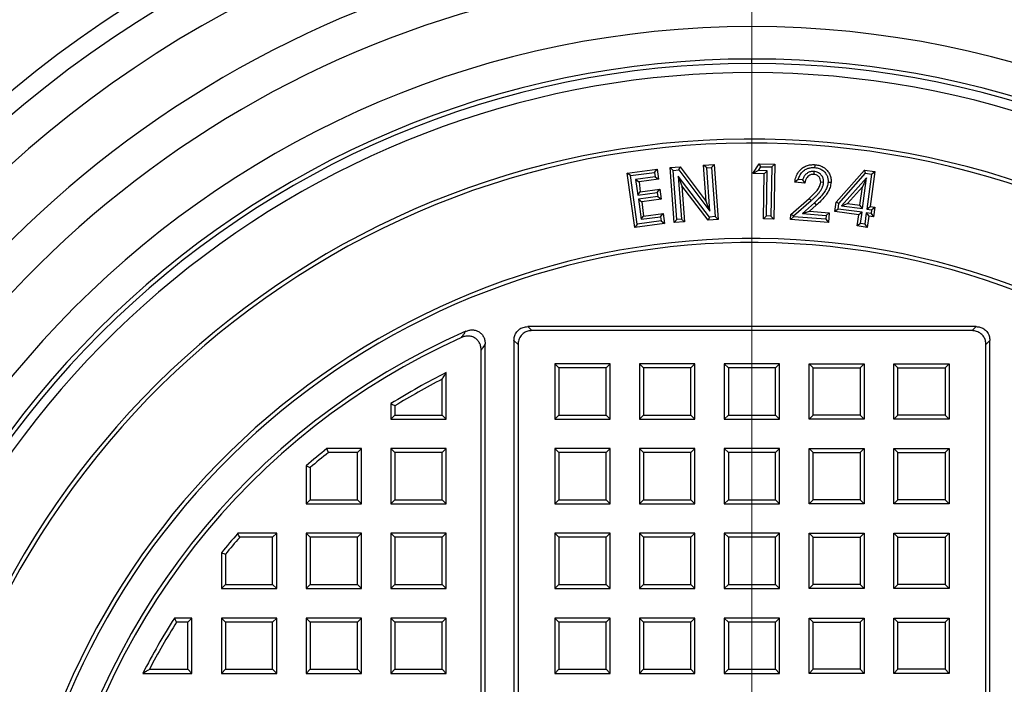
# Model space of a CAD drawing. Units: millimetres. Extents: x 250 to 10256, y 250 to 7175.
# Drawn here: x 2455 to 2722, y 1745 to 1926 of the extents above; entities that cross this region are included whole.
import ezdxf

# ---------------------------------------------------------------- set-up
doc = ezdxf.new("R2010")
doc.units = ezdxf.units.MM
doc.header["$LTSCALE"] = 25
doc.styles.add('SLDTEXTSTYLE0', font='calibri.ttf')
doc.dimstyles.new('SLDDIMSTYLE0', dxfattribs={"dimtxt": 79.375, "dimasz": 100, "dimexe": 0, "dimexo": 0.0625, "dimgap": 19.84375, "dimtad": 1, "dimdec": 0, "dimrnd": 1e-09, "dimzin": 12, "dimdsep": 46, "dimtxsty": 'SLDTEXTSTYLE0', "dimsah": 1, "dimcen": 0, "dimadec": 0, "dimazin": 3, "dimtfac": 1, "dimtdec": 3, "dimtofl": 0, "dimtmove": 0, "dimatfit": 3, "dimfxl": 1, "dimfrac": 2, "dimtolj": 1, "dimtzin": 12, "dimarcsym": 0})
doc.dimstyles.new('SLDDIMSTYLE1', dxfattribs={"dimtxt": 79.375, "dimasz": 100, "dimexe": 0, "dimexo": 0.0625, "dimgap": 19.84375, "dimtad": 1, "dimdec": 0, "dimrnd": 1e-09, "dimzin": 12, "dimdsep": 46, "dimtxsty": 'SLDTEXTSTYLE0', "dimsah": 1, "dimcen": 0, "dimadec": 0, "dimazin": 3, "dimtfac": 1, "dimtdec": 3, "dimtofl": 0, "dimtmove": 0, "dimatfit": 3, "dimfxl": 1, "dimfrac": 2, "dimtolj": 1, "dimtzin": 12, "dimarcsym": 0})

# ---------------------------------------------------------------- blocks, each defined once
blk = doc.blocks.new('_D')
at = {"color": 7, "linetype": 'Continuous', "lineweight": 0, "transparency": 16777216}
for q in [(3608.44, 1987.52), (2653.73, 1663.67)]:
    blk.add_line((3297.68, 1882.11), q, dxfattribs=at)
at = {"color": 7, "linetype": 'Continuous', "lineweight": 18, "transparency": 16777216}
blk.add_arc((2653.73, 1663.67), 680, 2.10551, 20.84337, dxfattribs=at)
blk.add_solid([(3297.68, 1882.11), (3397.2, 1900.03), (3387.57, 1928.44)], dxfattribs=at)
at = {"color": 7, "linetype": 'Continuous', "lineweight": 18, "transparency": 16777216, "insert": (3367.65, 2017.42), "char_height": 79.375, "attachment_point": 1, "rotation": 18.7379, "style": 'SLDTEXTSTYLE0'}
blk.add_mtext('R700', dxfattribs=at)
blk = doc.blocks.new('_D_1')
at = {"color": 7, "linetype": 'Continuous', "lineweight": 0, "transparency": 16777216}
for q in [(3457.32, 2302.23), (2653.73, 1663.67)]:
    blk.add_line((3162.63, 2068.06), q, dxfattribs=at)
at = {"color": 7, "linetype": 'Continuous', "lineweight": 18, "transparency": 16777216}
blk.add_solid([(3162.63, 2068.06), (3250.26, 2118.53), (3231.59, 2142.02)], dxfattribs=at)
at = {"color": 7, "linetype": 'Continuous', "lineweight": 18, "transparency": 16777216, "insert": (3220.56, 2249.07), "char_height": 79.375, "attachment_point": 1, "rotation": 38.472, "style": 'SLDTEXTSTYLE0'}
blk.add_mtext('R650', dxfattribs=at)
blk = doc.blocks.new('SW_CENTERMARKSYMBOL_0')
at = {"color": 0, "linetype": 'Continuous', "lineweight": 18}
blk.add_line((0, 5), (0, 642.5), dxfattribs=at)

msp = doc.modelspace()

# ---------------------------------------------------------------- linework, layer by layer
at = {"color": 7, "linetype": 'Continuous', "lineweight": 25}
for p, q in [((2653.73, 1913.67), (2653.73, 1914.87)), ((2619.89, 1883.91), (2627.96, 1885.02)), ((2627.27, 1884.11), (2627.96, 1885.02)), ((2627.96, 1885.02), (2628.34, 1882.26)), ((2631.5, 1885.41), (2634.22, 1885.6)), ((2632.36, 1884.66), (2631.5, 1885.41)), ((2632.6, 1870.49), (2631.5, 1885.41)), ((2632.36, 1884.66), (2633.85, 1884.77)), ((2633.34, 1871.35), (2632.36, 1884.66)), ((2633.85, 1884.77), (2634.22, 1885.6)), ((2633.85, 1884.77), (2642.34, 1873.62)), ((2634.22, 1885.6), (2641.34, 1876.26)), ((2640.62, 1886.08), (2643.46, 1886.28)), ((2641.48, 1885.33), (2640.62, 1886.08)), ((2641.34, 1876.26), (2640.62, 1886.08)), ((2641.48, 1885.33), (2642.72, 1885.42)), ((2642.34, 1873.62), (2641.48, 1885.33)), ((2642.72, 1885.42), (2643.46, 1886.28)), ((2642.72, 1885.42), (2643.7, 1872.11)), ((2643.46, 1886.28), (2644.56, 1871.36)), ((2654.01, 1883.83), (2655.7, 1886.46)), ((2655.46, 1884.6), (2654.01, 1883.83)), ((2655.46, 1884.6), (2656.13, 1885.65)), ((2657.9, 1884.56), (2655.46, 1884.6)), ((2656.13, 1885.65), (2655.7, 1886.46)), ((2655.7, 1886.46), (2659.95, 1886.38)), ((2656.13, 1885.65), (2659.13, 1885.59)), ((2657.9, 1884.56), (2657.08, 1883.77)), ((2657.66, 1872.31), (2657.9, 1884.56)), ((2659.13, 1885.59), (2658.88, 1872.28)), ((2659.13, 1885.59), (2659.95, 1886.38)), ((2659.95, 1886.38), (2659.66, 1871.46)), ((2670.55, 1884.37), (2670.48, 1883.57)), ((2676.59, 1876.06), (2684.25, 1884.73)), ((2684.57, 1883.87), (2684.25, 1884.73)), ((2684.25, 1884.73), (2687.06, 1884.35)), ((2687.06, 1884.35), (2685.79, 1874.84)), ((2686.16, 1883.66), (2687.06, 1884.35)), ((2620.8, 1883.23), (2619.89, 1883.91)), ((2621.92, 1869.13), (2619.89, 1883.91)), ((2620.8, 1883.23), (2627.27, 1884.11)), ((2622.6, 1870.04), (2620.8, 1883.23)), ((2627.43, 1882.95), (2622.16, 1882.23)), ((2622.16, 1882.23), (2622.74, 1877.97)), ((2622.16, 1882.23), (2623.07, 1881.54)), ((2628.34, 1882.26), (2623.07, 1881.54)), ((2623.07, 1881.54), (2623.43, 1878.87)), ((2627.27, 1884.11), (2627.43, 1882.95)), ((2627.43, 1882.95), (2628.34, 1882.26)), ((2633.72, 1883.12), (2634.58, 1871.44)), ((2633.72, 1883.12), (2634.72, 1880.48)), ((2642.21, 1872), (2633.72, 1883.12)), ((2657.08, 1883.77), (2654.01, 1883.83)), ((2656.84, 1871.52), (2657.08, 1883.77)), ((2666.3, 1882.16), (2665.35, 1881.42)), ((2667.47, 1882.07), (2666.3, 1882.16)), ((2667.47, 1882.07), (2668.12, 1881.21)), ((2677.35, 1875.71), (2684.57, 1883.87)), ((2684.84, 1882.63), (2678.05, 1875.06)), ((2684.84, 1882.63), (2683.7, 1880.16)), ((2683.73, 1874.3), (2684.84, 1882.63)), ((2684.57, 1883.87), (2686.16, 1883.66)), ((2686.16, 1883.66), (2684.89, 1874.15)), ((2622.74, 1877.97), (2623.43, 1878.87)), ((2623.43, 1878.87), (2628.7, 1879.59)), ((2628.02, 1878.69), (2628.7, 1879.59)), ((2628.7, 1879.59), (2629.07, 1876.89)), ((2634.72, 1880.48), (2635.44, 1870.69)), ((2641.83, 1871.16), (2634.72, 1880.48)), ((2668.12, 1881.21), (2665.35, 1881.42)), ((2673.18, 1881.36), (2672.38, 1881.42)), ((2683.7, 1880.16), (2679.67, 1875.65)), ((2683.04, 1875.2), (2683.7, 1880.16)), ((2622.74, 1877.97), (2628.02, 1878.69)), ((2628.17, 1877.58), (2622.9, 1876.86)), ((2622.9, 1876.86), (2623.65, 1871.38)), ((2622.9, 1876.86), (2623.8, 1876.17)), ((2629.07, 1876.89), (2623.8, 1876.17)), ((2623.8, 1876.17), (2624.33, 1872.28)), ((2628.02, 1878.69), (2628.17, 1877.58)), ((2628.17, 1877.58), (2629.07, 1876.89)), ((2642.34, 1873.62), (2641.34, 1876.26)), ((2664.28, 1872.7), (2669.25, 1877.05)), ((2665.05, 1872.31), (2669.78, 1876.45)), ((2669.78, 1876.45), (2669.25, 1877.05)), ((2670.66, 1875.81), (2667.46, 1872.92)), ((2667.46, 1872.92), (2669.39, 1873.58)), ((2671.2, 1875.22), (2669.39, 1873.58)), ((2669.39, 1873.58), (2674.71, 1873.17)), ((2670.66, 1875.81), (2671.2, 1875.22)), ((2676.24, 1873.46), (2676.59, 1876.06)), ((2677.15, 1874.15), (2676.24, 1873.46)), ((2677.35, 1875.71), (2676.59, 1876.06)), ((2677.15, 1874.15), (2677.35, 1875.71)), ((2683.6, 1873.29), (2677.15, 1874.15)), ((2678.05, 1875.06), (2679.67, 1875.65)), ((2678.05, 1875.06), (2683.73, 1874.3)), ((2679.67, 1875.65), (2683.04, 1875.2)), ((2683.73, 1874.3), (2683.04, 1875.2)), ((2684.89, 1874.15), (2685.79, 1874.84)), ((2684.89, 1874.15), (2686.21, 1873.97)), ((2685.79, 1874.84), (2687.11, 1874.66)), ((2686.21, 1873.97), (2686.07, 1872.96)), ((2686.21, 1873.97), (2687.11, 1874.66)), ((2687.11, 1874.66), (2686.76, 1872.06)), ((2629.08, 1870.93), (2622.6, 1870.04)), ((2623.65, 1871.38), (2624.33, 1872.28)), ((2623.65, 1871.38), (2628.92, 1872.1)), ((2624.33, 1872.28), (2629.61, 1873)), ((2628.92, 1872.1), (2629.61, 1873)), ((2628.92, 1872.1), (2629.08, 1870.93)), ((2629.08, 1870.93), (2629.99, 1870.24)), ((2629.61, 1873), (2629.99, 1870.24)), ((2633.34, 1871.35), (2632.6, 1870.49)), ((2634.58, 1871.44), (2633.34, 1871.35)), ((2634.58, 1871.44), (2635.44, 1870.69)), ((2642.21, 1872), (2641.83, 1871.16)), ((2644.56, 1871.36), (2641.83, 1871.16)), ((2643.7, 1872.11), (2642.21, 1872)), ((2643.7, 1872.11), (2644.56, 1871.36)), ((2657.66, 1872.31), (2656.84, 1871.52)), ((2659.66, 1871.46), (2656.84, 1871.52)), ((2658.88, 1872.28), (2657.66, 1872.31)), ((2658.88, 1872.28), (2659.66, 1871.46)), ((2664.17, 1871.34), (2664.28, 1872.7)), ((2665.03, 1872.08), (2664.17, 1871.34)), ((2674.5, 1870.55), (2664.17, 1871.34)), ((2665.05, 1872.31), (2664.28, 1872.7)), ((2665.03, 1872.08), (2665.05, 1872.31)), ((2673.76, 1871.41), (2665.03, 1872.08)), ((2667.46, 1872.92), (2673.84, 1872.43)), ((2673.84, 1872.43), (2673.76, 1871.41)), ((2673.76, 1871.41), (2674.5, 1870.55)), ((2673.84, 1872.43), (2674.71, 1873.17)), ((2674.71, 1873.17), (2674.5, 1870.55)), ((2682.7, 1872.6), (2676.24, 1873.46)), ((2682.29, 1869.57), (2682.7, 1872.6)), ((2683.6, 1873.29), (2682.7, 1872.6)), ((2683.19, 1870.26), (2683.6, 1873.29)), ((2684.76, 1873.14), (2684.35, 1870.1)), ((2686.07, 1872.96), (2684.76, 1873.14)), ((2684.76, 1873.14), (2685.45, 1872.24)), ((2685.45, 1872.24), (2685.04, 1869.2)), ((2686.76, 1872.06), (2685.45, 1872.24)), ((2686.07, 1872.96), (2686.76, 1872.06)), ((2629.99, 1870.24), (2621.92, 1869.13)), ((2622.6, 1870.04), (2621.92, 1869.13)), ((2635.44, 1870.69), (2632.6, 1870.49)), ((2683.19, 1870.26), (2682.29, 1869.57)), ((2685.04, 1869.2), (2682.29, 1869.57)), ((2684.35, 1870.1), (2683.19, 1870.26)), ((2684.35, 1870.1), (2685.04, 1869.2)), ((2714.56, 1842.26), (2592.89, 1842.26)), ((2592.89, 1842.26), (2593.98, 1841.17)), ((2713.47, 1841.17), (2714.56, 1842.26)), ((2713.47, 1841.17), (2593.98, 1841.17)), ((2581.32, 1489.79), (2581.32, 1837.55)), ((2589.13, 1838.5), (2589.13, 1488.83)), ((2590.23, 1837.41), (2589.13, 1838.5)), ((2590.23, 1837.41), (2590.23, 1489.93)), ((2718.32, 1838.5), (2717.23, 1837.41)), ((2717.23, 1489.93), (2717.23, 1837.41)), ((2718.32, 1488.83), (2718.32, 1838.5)), ((2580.23, 1491.46), (2580.23, 1835.87)), ((2601.32, 1831.08), (2600.23, 1832.17)), ((2615.23, 1832.17), (2600.23, 1832.17)), ((2600.23, 1832.17), (2600.23, 1817.17)), ((2614.13, 1831.08), (2601.32, 1831.08)), ((2601.32, 1831.08), (2601.32, 1818.26)), ((2614.13, 1831.08), (2615.23, 1832.17)), ((2614.13, 1818.26), (2614.13, 1831.08)), ((2615.23, 1817.17), (2615.23, 1832.17)), ((2624.32, 1831.08), (2623.23, 1832.17)), ((2638.23, 1832.17), (2623.23, 1832.17)), ((2623.23, 1832.17), (2623.23, 1817.17)), ((2637.13, 1831.08), (2624.32, 1831.08)), ((2624.32, 1831.08), (2624.32, 1818.26)), ((2637.13, 1831.08), (2638.23, 1832.17)), ((2637.13, 1818.26), (2637.13, 1831.08)), ((2638.23, 1817.17), (2638.23, 1832.17)), ((2647.32, 1831.08), (2646.23, 1832.17)), ((2661.23, 1832.17), (2646.23, 1832.17)), ((2646.23, 1832.17), (2646.23, 1817.17)), ((2660.13, 1831.08), (2647.32, 1831.08)), ((2647.32, 1831.08), (2647.32, 1818.26)), ((2660.13, 1831.08), (2661.23, 1832.17)), ((2660.13, 1818.26), (2660.13, 1831.08)), ((2661.23, 1817.17), (2661.23, 1832.17)), ((2670.32, 1831.08), (2669.23, 1832.17)), ((2669.23, 1832.17), (2684.23, 1832.17)), ((2669.23, 1817.17), (2669.23, 1832.17)), ((2670.32, 1831.08), (2683.13, 1831.08)), ((2670.32, 1818.26), (2670.32, 1831.08)), ((2683.13, 1831.08), (2684.23, 1832.17)), ((2683.13, 1831.08), (2683.13, 1818.26)), ((2684.23, 1832.17), (2684.23, 1817.17)), ((2693.32, 1831.08), (2692.23, 1832.17)), ((2692.23, 1832.17), (2707.23, 1832.17)), ((2692.23, 1817.17), (2692.23, 1832.17)), ((2693.32, 1831.08), (2706.13, 1831.08)), ((2693.32, 1818.26), (2693.32, 1831.08)), ((2706.13, 1831.08), (2707.23, 1832.17)), ((2706.13, 1831.08), (2706.13, 1818.26)), ((2707.23, 1832.17), (2707.23, 1817.17)), ((2570.73, 1817.17), (2570.73, 1829.77)), ((2569.63, 1818.26), (2569.63, 1827.99)), ((2555.73, 1821.38), (2555.73, 1817.17)), ((2556.82, 1820.78), (2556.82, 1818.26)), ((2556.82, 1818.26), (2555.73, 1817.17)), ((2556.82, 1818.26), (2569.63, 1818.26)), ((2569.63, 1818.26), (2570.73, 1817.17)), ((2601.32, 1818.26), (2600.23, 1817.17)), ((2601.32, 1818.26), (2614.13, 1818.26)), ((2614.13, 1818.26), (2615.23, 1817.17)), ((2624.32, 1818.26), (2623.23, 1817.17)), ((2624.32, 1818.26), (2637.13, 1818.26)), ((2637.13, 1818.26), (2638.23, 1817.17)), ((2647.32, 1818.26), (2646.23, 1817.17)), ((2647.32, 1818.26), (2660.13, 1818.26)), ((2660.13, 1818.26), (2661.23, 1817.17)), ((2670.32, 1818.26), (2669.23, 1817.17)), ((2683.13, 1818.26), (2670.32, 1818.26)), ((2683.13, 1818.26), (2684.23, 1817.17)), ((2693.32, 1818.26), (2692.23, 1817.17)), ((2706.13, 1818.26), (2693.32, 1818.26)), ((2706.13, 1818.26), (2707.23, 1817.17)), ((2555.73, 1817.17), (2570.73, 1817.17)), ((2600.23, 1817.17), (2615.23, 1817.17)), ((2623.23, 1817.17), (2638.23, 1817.17)), ((2646.23, 1817.17), (2661.23, 1817.17)), ((2684.23, 1817.17), (2669.23, 1817.17)), ((2707.23, 1817.17), (2692.23, 1817.17)), ((2547.73, 1809.17), (2538.36, 1809.17)), ((2546.63, 1808.08), (2538.75, 1808.08)), ((2546.63, 1808.08), (2547.73, 1809.17)), ((2546.63, 1795.26), (2546.63, 1808.08)), ((2547.73, 1794.17), (2547.73, 1809.17)), ((2556.82, 1808.08), (2555.73, 1809.17)), ((2555.73, 1809.17), (2555.73, 1794.17)), ((2570.73, 1809.17), (2555.73, 1809.17)), ((2556.82, 1808.08), (2556.82, 1795.26)), ((2569.63, 1808.08), (2556.82, 1808.08)), ((2569.63, 1808.08), (2570.73, 1809.17)), ((2569.63, 1795.26), (2569.63, 1808.08)), ((2570.73, 1794.17), (2570.73, 1809.17)), ((2601.32, 1808.08), (2600.23, 1809.17)), ((2600.23, 1809.17), (2600.23, 1794.17)), ((2615.23, 1809.17), (2600.23, 1809.17)), ((2601.32, 1808.08), (2601.32, 1795.26)), ((2614.13, 1808.08), (2601.32, 1808.08)), ((2614.13, 1808.08), (2615.23, 1809.17)), ((2614.13, 1795.26), (2614.13, 1808.08)), ((2615.23, 1794.17), (2615.23, 1809.17)), ((2624.32, 1808.08), (2623.23, 1809.17)), ((2638.23, 1809.17), (2623.23, 1809.17)), ((2623.23, 1809.17), (2623.23, 1794.17)), ((2637.13, 1808.08), (2624.32, 1808.08)), ((2624.32, 1808.08), (2624.32, 1795.26)), ((2637.13, 1808.08), (2638.23, 1809.17)), ((2637.13, 1795.26), (2637.13, 1808.08)), ((2638.23, 1794.17), (2638.23, 1809.17)), ((2647.32, 1808.08), (2646.23, 1809.17)), ((2661.23, 1809.17), (2646.23, 1809.17)), ((2646.23, 1809.17), (2646.23, 1794.17)), ((2660.13, 1808.08), (2647.32, 1808.08)), ((2647.32, 1808.08), (2647.32, 1795.26)), ((2660.13, 1808.08), (2661.23, 1809.17)), ((2660.13, 1795.26), (2660.13, 1808.08)), ((2661.23, 1794.17), (2661.23, 1809.17)), ((2670.32, 1808.08), (2669.23, 1809.17)), ((2669.23, 1809.17), (2684.23, 1809.17)), ((2669.23, 1794.17), (2669.23, 1809.17)), ((2670.32, 1808.08), (2683.13, 1808.08)), ((2670.32, 1795.26), (2670.32, 1808.08)), ((2683.13, 1808.08), (2684.23, 1809.17)), ((2683.13, 1808.08), (2683.13, 1795.26)), ((2684.23, 1809.17), (2684.23, 1794.17)), ((2693.32, 1808.08), (2692.23, 1809.17)), ((2692.23, 1809.17), (2707.23, 1809.17)), ((2692.23, 1794.17), (2692.23, 1809.17)), ((2693.32, 1808.08), (2706.13, 1808.08)), ((2693.32, 1795.26), (2693.32, 1808.08)), ((2706.13, 1808.08), (2707.23, 1809.17)), ((2706.13, 1808.08), (2706.13, 1795.26)), ((2707.23, 1809.17), (2707.23, 1794.17)), ((2532.73, 1804.51), (2532.73, 1794.17)), ((2533.82, 1804.01), (2533.82, 1795.26)), ((2533.82, 1795.26), (2532.73, 1794.17)), ((2532.73, 1794.17), (2547.73, 1794.17)), ((2533.82, 1795.26), (2546.63, 1795.26)), ((2546.63, 1795.26), (2547.73, 1794.17)), ((2556.82, 1795.26), (2555.73, 1794.17)), ((2555.73, 1794.17), (2570.73, 1794.17)), ((2556.82, 1795.26), (2569.63, 1795.26)), ((2569.63, 1795.26), (2570.73, 1794.17)), ((2601.32, 1795.26), (2600.23, 1794.17)), ((2600.23, 1794.17), (2615.23, 1794.17)), ((2601.32, 1795.26), (2614.13, 1795.26)), ((2614.13, 1795.26), (2615.23, 1794.17)), ((2624.32, 1795.26), (2623.23, 1794.17)), ((2623.23, 1794.17), (2638.23, 1794.17)), ((2624.32, 1795.26), (2637.13, 1795.26)), ((2637.13, 1795.26), (2638.23, 1794.17)), ((2647.32, 1795.26), (2646.23, 1794.17)), ((2646.23, 1794.17), (2661.23, 1794.17)), ((2647.32, 1795.26), (2660.13, 1795.26)), ((2660.13, 1795.26), (2661.23, 1794.17)), ((2670.32, 1795.26), (2669.23, 1794.17)), ((2684.23, 1794.17), (2669.23, 1794.17)), ((2683.13, 1795.26), (2670.32, 1795.26)), ((2683.13, 1795.26), (2684.23, 1794.17)), ((2693.32, 1795.26), (2692.23, 1794.17)), ((2707.23, 1794.17), (2692.23, 1794.17)), ((2706.13, 1795.26), (2693.32, 1795.26)), ((2706.13, 1795.26), (2707.23, 1794.17)), ((2524.73, 1786.17), (2514.18, 1786.17)), ((2523.63, 1785.08), (2524.73, 1786.17)), ((2524.73, 1771.17), (2524.73, 1786.17)), ((2533.82, 1785.08), (2532.73, 1786.17)), ((2547.73, 1786.17), (2532.73, 1786.17)), ((2532.73, 1786.17), (2532.73, 1771.17)), ((2546.63, 1785.08), (2547.73, 1786.17)), ((2547.73, 1771.17), (2547.73, 1786.17)), ((2556.82, 1785.08), (2555.73, 1786.17)), ((2555.73, 1786.17), (2555.73, 1771.17)), ((2570.73, 1786.17), (2555.73, 1786.17)), ((2569.63, 1785.08), (2570.73, 1786.17)), ((2570.73, 1771.17), (2570.73, 1786.17)), ((2601.32, 1785.08), (2600.23, 1786.17)), ((2615.23, 1786.17), (2600.23, 1786.17)), ((2600.23, 1786.17), (2600.23, 1771.17)), ((2614.13, 1785.08), (2615.23, 1786.17)), ((2615.23, 1771.17), (2615.23, 1786.17)), ((2624.32, 1785.08), (2623.23, 1786.17)), ((2638.23, 1786.17), (2623.23, 1786.17)), ((2623.23, 1786.17), (2623.23, 1771.17)), ((2637.13, 1785.08), (2638.23, 1786.17)), ((2638.23, 1771.17), (2638.23, 1786.17)), ((2647.32, 1785.08), (2646.23, 1786.17)), ((2646.23, 1786.17), (2646.23, 1771.17)), ((2661.23, 1786.17), (2646.23, 1786.17)), ((2660.13, 1785.08), (2661.23, 1786.17)), ((2661.23, 1771.17), (2661.23, 1786.17)), ((2670.32, 1785.08), (2669.23, 1786.17)), ((2669.23, 1786.17), (2684.23, 1786.17)), ((2669.23, 1771.17), (2669.23, 1786.17)), ((2683.13, 1785.08), (2684.23, 1786.17)), ((2684.23, 1786.17), (2684.23, 1771.17)), ((2693.32, 1785.08), (2692.23, 1786.17)), ((2692.23, 1786.17), (2707.23, 1786.17)), ((2692.23, 1771.17), (2692.23, 1786.17)), ((2706.13, 1785.08), (2707.23, 1786.17)), ((2707.23, 1786.17), (2707.23, 1771.17)), ((2523.63, 1785.08), (2514.68, 1785.08)), ((2523.63, 1772.26), (2523.63, 1785.08)), ((2546.63, 1785.08), (2533.82, 1785.08)), ((2533.82, 1785.08), (2533.82, 1772.26)), ((2546.63, 1772.26), (2546.63, 1785.08)), ((2556.82, 1785.08), (2556.82, 1772.26)), ((2569.63, 1785.08), (2556.82, 1785.08)), ((2569.63, 1772.26), (2569.63, 1785.08)), ((2601.32, 1785.08), (2601.32, 1772.26)), ((2614.13, 1785.08), (2601.32, 1785.08)), ((2614.13, 1772.26), (2614.13, 1785.08)), ((2637.13, 1785.08), (2624.32, 1785.08)), ((2624.32, 1785.08), (2624.32, 1772.26)), ((2637.13, 1772.26), (2637.13, 1785.08)), ((2647.32, 1785.08), (2647.32, 1772.26)), ((2660.13, 1785.08), (2647.32, 1785.08)), ((2660.13, 1772.26), (2660.13, 1785.08)), ((2670.32, 1785.08), (2683.13, 1785.08)), ((2670.32, 1772.26), (2670.32, 1785.08)), ((2683.13, 1785.08), (2683.13, 1772.26)), ((2693.32, 1785.08), (2706.13, 1785.08)), ((2693.32, 1772.26), (2693.32, 1785.08)), ((2706.13, 1785.08), (2706.13, 1772.26)), ((2509.73, 1780.9), (2509.73, 1771.17)), ((2510.82, 1780.51), (2510.82, 1772.26)), ((2510.82, 1772.26), (2509.73, 1771.17)), ((2510.82, 1772.26), (2523.63, 1772.26)), ((2523.63, 1772.26), (2524.73, 1771.17)), ((2533.82, 1772.26), (2532.73, 1771.17)), ((2533.82, 1772.26), (2546.63, 1772.26)), ((2546.63, 1772.26), (2547.73, 1771.17)), ((2556.82, 1772.26), (2555.73, 1771.17)), ((2556.82, 1772.26), (2569.63, 1772.26)), ((2569.63, 1772.26), (2570.73, 1771.17)), ((2601.32, 1772.26), (2600.23, 1771.17)), ((2601.32, 1772.26), (2614.13, 1772.26)), ((2614.13, 1772.26), (2615.23, 1771.17)), ((2624.32, 1772.26), (2623.23, 1771.17)), ((2624.32, 1772.26), (2637.13, 1772.26)), ((2637.13, 1772.26), (2638.23, 1771.17)), ((2647.32, 1772.26), (2646.23, 1771.17)), ((2647.32, 1772.26), (2660.13, 1772.26)), ((2660.13, 1772.26), (2661.23, 1771.17)), ((2670.32, 1772.26), (2669.23, 1771.17)), ((2683.13, 1772.26), (2670.32, 1772.26)), ((2683.13, 1772.26), (2684.23, 1771.17)), ((2693.32, 1772.26), (2692.23, 1771.17)), ((2706.13, 1772.26), (2693.32, 1772.26)), ((2706.13, 1772.26), (2707.23, 1771.17)), ((2509.73, 1771.17), (2524.73, 1771.17)), ((2532.73, 1771.17), (2547.73, 1771.17)), ((2555.73, 1771.17), (2570.73, 1771.17)), ((2600.23, 1771.17), (2615.23, 1771.17)), ((2623.23, 1771.17), (2638.23, 1771.17)), ((2646.23, 1771.17), (2661.23, 1771.17)), ((2684.23, 1771.17), (2669.23, 1771.17)), ((2707.23, 1771.17), (2692.23, 1771.17)), ((2501.73, 1763.17), (2496.95, 1763.17)), ((2500.63, 1762.08), (2497.55, 1762.08)), ((2500.63, 1762.08), (2501.73, 1763.17)), ((2500.63, 1749.26), (2500.63, 1762.08)), ((2501.73, 1748.17), (2501.73, 1763.17)), ((2510.82, 1762.08), (2509.73, 1763.17)), ((2524.73, 1763.17), (2509.73, 1763.17)), ((2509.73, 1763.17), (2509.73, 1748.17)), ((2523.63, 1762.08), (2510.82, 1762.08)), ((2510.82, 1762.08), (2510.82, 1749.26)), ((2523.63, 1762.08), (2524.73, 1763.17)), ((2523.63, 1749.26), (2523.63, 1762.08)), ((2524.73, 1748.17), (2524.73, 1763.17)), ((2533.82, 1762.08), (2532.73, 1763.17)), ((2547.73, 1763.17), (2532.73, 1763.17)), ((2532.73, 1763.17), (2532.73, 1748.17)), ((2546.63, 1762.08), (2533.82, 1762.08)), ((2533.82, 1762.08), (2533.82, 1749.26)), ((2546.63, 1762.08), (2547.73, 1763.17)), ((2546.63, 1749.26), (2546.63, 1762.08)), ((2547.73, 1748.17), (2547.73, 1763.17)), ((2556.82, 1762.08), (2555.73, 1763.17)), ((2570.73, 1763.17), (2555.73, 1763.17)), ((2555.73, 1763.17), (2555.73, 1748.17)), ((2569.63, 1762.08), (2556.82, 1762.08)), ((2556.82, 1762.08), (2556.82, 1749.26)), ((2569.63, 1762.08), (2570.73, 1763.17)), ((2569.63, 1749.26), (2569.63, 1762.08)), ((2570.73, 1748.17), (2570.73, 1763.17)), ((2601.32, 1762.08), (2600.23, 1763.17)), ((2615.23, 1763.17), (2600.23, 1763.17)), ((2600.23, 1763.17), (2600.23, 1748.17)), ((2601.32, 1762.08), (2601.32, 1749.26)), ((2614.13, 1762.08), (2601.32, 1762.08)), ((2614.13, 1762.08), (2615.23, 1763.17)), ((2614.13, 1749.26), (2614.13, 1762.08)), ((2615.23, 1748.17), (2615.23, 1763.17)), ((2624.32, 1762.08), (2623.23, 1763.17)), ((2623.23, 1763.17), (2623.23, 1748.17)), ((2638.23, 1763.17), (2623.23, 1763.17)), ((2624.32, 1762.08), (2624.32, 1749.26)), ((2637.13, 1762.08), (2624.32, 1762.08)), ((2637.13, 1762.08), (2638.23, 1763.17)), ((2637.13, 1749.26), (2637.13, 1762.08)), ((2638.23, 1748.17), (2638.23, 1763.17)), ((2647.32, 1762.08), (2646.23, 1763.17)), ((2661.23, 1763.17), (2646.23, 1763.17)), ((2646.23, 1763.17), (2646.23, 1748.17)), ((2660.13, 1762.08), (2647.32, 1762.08)), ((2647.32, 1762.08), (2647.32, 1749.26)), ((2660.13, 1762.08), (2661.23, 1763.17)), ((2660.13, 1749.26), (2660.13, 1762.08)), ((2661.23, 1748.17), (2661.23, 1763.17)), ((2670.32, 1762.08), (2669.23, 1763.17)), ((2669.23, 1748.17), (2669.23, 1763.17)), ((2669.23, 1763.17), (2684.23, 1763.17)), ((2670.32, 1749.26), (2670.32, 1762.08)), ((2670.32, 1762.08), (2683.13, 1762.08)), ((2683.13, 1762.08), (2684.23, 1763.17)), ((2683.13, 1762.08), (2683.13, 1749.26)), ((2684.23, 1763.17), (2684.23, 1748.17)), ((2693.32, 1762.08), (2692.23, 1763.17)), ((2692.23, 1763.17), (2707.23, 1763.17)), ((2692.23, 1748.17), (2692.23, 1763.17)), ((2693.32, 1762.08), (2706.13, 1762.08)), ((2693.32, 1749.26), (2693.32, 1762.08)), ((2706.13, 1762.08), (2707.23, 1763.17)), ((2706.13, 1762.08), (2706.13, 1749.26)), ((2707.23, 1763.17), (2707.23, 1748.17)), ((2488.38, 1748.17), (2501.73, 1748.17)), ((2490.18, 1749.26), (2500.63, 1749.26)), ((2500.63, 1749.26), (2501.73, 1748.17)), ((2510.82, 1749.26), (2509.73, 1748.17)), ((2509.73, 1748.17), (2524.73, 1748.17)), ((2510.82, 1749.26), (2523.63, 1749.26)), ((2523.63, 1749.26), (2524.73, 1748.17)), ((2533.82, 1749.26), (2532.73, 1748.17)), ((2532.73, 1748.17), (2547.73, 1748.17)), ((2533.82, 1749.26), (2546.63, 1749.26)), ((2546.63, 1749.26), (2547.73, 1748.17)), ((2556.82, 1749.26), (2555.73, 1748.17)), ((2555.73, 1748.17), (2570.73, 1748.17)), ((2556.82, 1749.26), (2569.63, 1749.26)), ((2569.63, 1749.26), (2570.73, 1748.17)), ((2601.32, 1749.26), (2600.23, 1748.17)), ((2600.23, 1748.17), (2615.23, 1748.17)), ((2601.32, 1749.26), (2614.13, 1749.26)), ((2614.13, 1749.26), (2615.23, 1748.17)), ((2624.32, 1749.26), (2623.23, 1748.17)), ((2623.23, 1748.17), (2638.23, 1748.17)), ((2624.32, 1749.26), (2637.13, 1749.26)), ((2637.13, 1749.26), (2638.23, 1748.17)), ((2647.32, 1749.26), (2646.23, 1748.17)), ((2646.23, 1748.17), (2661.23, 1748.17)), ((2647.32, 1749.26), (2660.13, 1749.26)), ((2660.13, 1749.26), (2661.23, 1748.17)), ((2670.32, 1749.26), (2669.23, 1748.17)), ((2684.23, 1748.17), (2669.23, 1748.17)), ((2683.13, 1749.26), (2670.32, 1749.26)), ((2683.13, 1749.26), (2684.23, 1748.17)), ((2693.32, 1749.26), (2692.23, 1748.17)), ((2707.23, 1748.17), (2692.23, 1748.17)), ((2706.13, 1749.26), (2693.32, 1749.26)), ((2706.13, 1749.26), (2707.23, 1748.17))]:
    msp.add_line(p, q, dxfattribs=at)
at = {"color": 7, "linetype": 'Continuous', "lineweight": 25, "flags": 128}
for points in [[(2670.81, 1885.41), (2670.85, 1885.86), (2670.87, 1886.21)], [(2674.41, 1881.48), (2674.86, 1881.45), (2675.22, 1881.43)], [(2538.75, 1808.08), (2538.53, 1808.69), (2538.36, 1809.17)]]:
    msp.add_lwpolyline(points, dxfattribs=at)
at = {"color": 7, "linetype": 'Continuous', "lineweight": 25}
for radius, start, end in [(430, 7.3487, 172.6513), (415, 6.7794, 172.4159), (315, 90, 270), (315, 270, 90), (310, 90, 270), (310, 270, 90), (300, 90, 270), (300, 270, 90), (285, 27, 161), (275, 27, 161), (260, 90, 270), (260, 270, 90), (251.21, 90, 270), (250, 90, 270), (251.21, 270, 90), (250, 270, 90), (247.5, 200.5473, 159.4527), (229.5, 187.3621, 172.6379), (228.41, 187.6738, 172.3262), (202.5, 189.5609, 170.4391), (201.41, 189.3031, 170.6969), (193.59, 113.6551, 169.9379), (192.5, 114.1632, 169.5422), (185.68, 116.5511, 121.8555), (184.59, 117.1007, 121.6673), (185.68, 128.4095, 130.6658), (184.59, 128.5274, 130.5103), (185.68, 138.7212, 140.8515), (184.59, 138.8745, 140.7311), (185.68, 147.5979, 152.9303), (184.59, 147.7841, 152.3751)]:
    msp.add_arc((2653.73, 1663.67), radius, start, end, dxfattribs=at)
for points, knots in [([(2665.35, 1881.42), (2665.44, 1881.92), (2665.62, 1882.93), (2666.32, 1884.31), (2667.34, 1885.33), (2668.5, 1885.95), (2669.67, 1886.24), (2670.47, 1886.22), (2670.87, 1886.21)], [0, 0, 0, 0, 0.186814, 0.373333, 0.559746, 0.706447, 0.853166, 1, 1, 1, 1]), ([(2666.3, 1882.16), (2666.42, 1882.53), (2666.65, 1883.26), (2667.31, 1884.2), (2668.12, 1884.86), (2669, 1885.26), (2669.89, 1885.44), (2670.5, 1885.42), (2670.81, 1885.41)], [0, 0, 0, 0, 0.19096, 0.374673, 0.55675, 0.700512, 0.846428, 1, 1, 1, 1]), ([(2670.55, 1884.37), (2670.29, 1884.37), (2669.76, 1884.37), (2669, 1884.1), (2668.31, 1883.6), (2667.77, 1882.91), (2667.57, 1882.34), (2667.47, 1882.07)], [0, 0, 0, 0, 0.183529, 0.379833, 0.57076, 0.7886, 1, 1, 1, 1]), ([(2673.18, 1881.36), (2673.19, 1881.62), (2673.19, 1882.18), (2672.89, 1882.98), (2672.38, 1883.62), (2671.77, 1884.06), (2671.16, 1884.29), (2670.74, 1884.35), (2670.55, 1884.37)], [0, 0, 0, 0, 0.177225, 0.372093, 0.564744, 0.718669, 0.870224, 1, 1, 1, 1]), ([(2670.81, 1885.41), (2671.2, 1885.36), (2671.94, 1885.26), (2672.95, 1884.74), (2673.68, 1884.02), (2674.13, 1883.19), (2674.41, 1882.36), (2674.41, 1881.77), (2674.41, 1881.48)], [0, 0, 0, 0, 0.195042, 0.378434, 0.560766, 0.707175, 0.853707, 1, 1, 1, 1]), ([(2670.87, 1886.21), (2671.32, 1886.15), (2672.21, 1886.03), (2673.42, 1885.4), (2674.32, 1884.51), (2674.88, 1883.5), (2675.22, 1882.49), (2675.22, 1881.78), (2675.22, 1881.43)], [0, 0, 0, 0, 0.18673, 0.37322, 0.559702, 0.706495, 0.853283, 1, 1, 1, 1]), ([(2670.48, 1883.57), (2670.25, 1883.57), (2669.78, 1883.56), (2669.14, 1883.25), (2668.62, 1882.73), (2668.25, 1882.02), (2668.17, 1881.48), (2668.12, 1881.21)], [0, 0, 0, 0, 0.186566, 0.372927, 0.559535, 0.779509, 1, 1, 1, 1]), ([(2672.38, 1881.42), (2672.37, 1881.73), (2672.36, 1882.33), (2671.85, 1883.04), (2671.19, 1883.46), (2670.72, 1883.53), (2670.48, 1883.57)], [0, 0, 0, 0, 0.279653, 0.559053, 0.779342, 1, 1, 1, 1]), ([(2669.25, 1877.05), (2669.63, 1877.39), (2670.4, 1878.08), (2671.38, 1879.12), (2672.12, 1880.23), (2672.3, 1881.03), (2672.38, 1881.42)], [0, 0, 0, 0, 0.280424, 0.560673, 0.780661, 1, 1, 1, 1]), ([(2669.78, 1876.45), (2669.97, 1876.61), (2670.35, 1876.95), (2670.91, 1877.48), (2671.45, 1878.02), (2671.95, 1878.59), (2672.41, 1879.21), (2672.72, 1879.77), (2672.92, 1880.24), (2673.05, 1880.6), (2673.14, 1880.97), (2673.17, 1881.23), (2673.18, 1881.36)], [0, 0, 0, 0, 0.1251831, 0.2503668, 0.3751462, 0.499404, 0.6236791, 0.7494104, 0.8146121, 0.8744538, 0.9369248, 1, 1, 1, 1]), ([(2674.41, 1881.48), (2674.35, 1881.08), (2674.21, 1880.26), (2673.64, 1879.13), (2672.85, 1878), (2671.84, 1876.9), (2671.06, 1876.18), (2670.66, 1875.81)], [0, 0, 0, 0, 0.174969, 0.356336, 0.541009, 0.767704, 1, 1, 1, 1]), ([(2675.22, 1881.43), (2675.14, 1880.96), (2674.98, 1880.03), (2674.35, 1878.75), (2673.5, 1877.52), (2672.42, 1876.35), (2671.61, 1875.59), (2671.2, 1875.22)], [0, 0, 0, 0, 0.1863804, 0.3730151, 0.5596829, 0.7798122, 1, 1, 1, 1]), ([(2589.13, 1838.5), (2589.16, 1838.86), (2589.22, 1839.59), (2589.68, 1840.62), (2590.48, 1841.52), (2591.6, 1842.15), (2592.47, 1842.22), (2592.89, 1842.26)], [0, 0, 0, 0, 0.181936, 0.370614, 0.561799, 0.784992, 1, 1, 1, 1]), ([(2714.56, 1842.26), (2714.92, 1842.23), (2715.65, 1842.18), (2716.68, 1841.71), (2717.58, 1840.91), (2718.2, 1839.79), (2718.28, 1838.93), (2718.32, 1838.5)], [0, 0, 0, 0, 0.181936, 0.370614, 0.561799, 0.784992, 1, 1, 1, 1]), ([(2574.93, 1839.3), (2575.14, 1839.62), (2575.51, 1840.18), (2575.89, 1840.75), (2576.05, 1840.99)], [0, 0, 0, 0, 0.56, 1, 1, 1, 1]), ([(2580.23, 1835.87), (2580.21, 1836.19), (2580.17, 1836.83), (2579.86, 1837.74), (2579.34, 1838.54), (2578.62, 1839.18), (2577.74, 1839.58), (2576.79, 1839.73), (2575.82, 1839.64), (2575.23, 1839.42), (2574.93, 1839.3)], [0, 0, 0, 0, 0.124842, 0.249911, 0.374337, 0.498943, 0.62408, 0.749369, 0.874727, 1, 1, 1, 1]), ([(2576.05, 1840.99), (2576.35, 1841.1), (2576.94, 1841.32), (2577.9, 1841.4), (2578.84, 1841.25), (2579.71, 1840.85), (2580.43, 1840.22), (2580.95, 1839.41), (2581.26, 1838.5), (2581.3, 1837.87), (2581.32, 1837.55)], [0, 0, 0, 0, 0.124836, 0.249906, 0.374326, 0.498938, 0.624071, 0.749349, 0.874687, 1, 1, 1, 1]), ([(2593.98, 1841.17), (2593.62, 1841.14), (2592.89, 1841.09), (2591.86, 1840.62), (2590.97, 1839.82), (2590.34, 1838.7), (2590.26, 1837.83), (2590.23, 1837.41)], [0, 0, 0, 0, 0.181936, 0.3706144, 0.561799, 0.7849915, 1, 1, 1, 1]), ([(2717.23, 1837.41), (2717.2, 1837.77), (2717.14, 1838.5), (2716.68, 1839.53), (2715.88, 1840.43), (2714.76, 1841.05), (2713.89, 1841.13), (2713.47, 1841.17)], [0, 0, 0, 0, 0.181936, 0.370614, 0.561799, 0.784992, 1, 1, 1, 1]), ([(2581.32, 1837.55), (2581.11, 1837.24), (2580.75, 1836.68), (2580.39, 1836.12), (2580.23, 1835.87)], [0, 0, 0, 0, 0.56, 1, 1, 1, 1]), ([(2569.63, 1827.99), (2569.84, 1828.33), (2570.2, 1828.92), (2570.57, 1829.51), (2570.73, 1829.77)], [0, 0, 0, 0, 0.56, 1, 1, 1, 1]), ([(2555.73, 1821.38), (2555.93, 1821.27), (2556.29, 1821.07), (2556.66, 1820.87), (2556.82, 1820.78)], [0, 0, 0, 0, 0.56, 1, 1, 1, 1]), ([(2532.73, 1804.51), (2532.93, 1804.42), (2533.29, 1804.25), (2533.66, 1804.08), (2533.82, 1804.01)], [0, 0, 0, 0, 0.56, 1, 1, 1, 1]), ([(2514.68, 1785.08), (2514.59, 1785.28), (2514.42, 1785.64), (2514.26, 1786.01), (2514.18, 1786.17)], [0, 0, 0, 0, 0.56, 1, 1, 1, 1]), ([(2509.73, 1780.9), (2509.93, 1780.82), (2510.29, 1780.69), (2510.66, 1780.56), (2510.82, 1780.51)], [0, 0, 0, 0, 0.56, 1, 1, 1, 1]), ([(2497.55, 1762.08), (2497.44, 1762.28), (2497.24, 1762.64), (2497.04, 1763.01), (2496.95, 1763.17)], [0, 0, 0, 0, 0.56, 1, 1, 1, 1]), ([(2488.38, 1748.17), (2488.72, 1748.37), (2489.31, 1748.74), (2489.91, 1749.1), (2490.18, 1749.26)], [0, 0, 0, 0, 0.56, 1, 1, 1, 1])]:
    msp.add_open_spline(points, degree=3, knots=knots, dxfattribs=at)

# ---------------------------------------------------------------- block references
at = {"color": 7, "linetype": 'Continuous', "lineweight": 0}
msp.add_blockref('SW_CENTERMARKSYMBOL_0', (2653.73, 1663.67), dxfattribs=at)

# ---------------------------------------------------------------- dimensions: what is measured, and where the dimension line sits
at = {"color": 7, "linetype": 'Continuous', "lineweight": 18}
for mpoint, dimstyle, picture, middle in [((3162.63, 2068.06), 'SLDDIMSTYLE1', '_D_1', (3373.58, 2235.69)), ((3297.68, 1882.11), 'SLDDIMSTYLE0', '_D', (3507.2, 1953.18))]:
    dim = msp.add_radius_dim(center=(2653.73, 1663.67), mpoint=mpoint, dimstyle=dimstyle, dxfattribs=at)
    dim.commit()
    dim.dimension.update_dxf_attribs({"geometry": picture, "text_midpoint": middle, "dimtype": 164})

doc.saveas('drawing.dxf')
